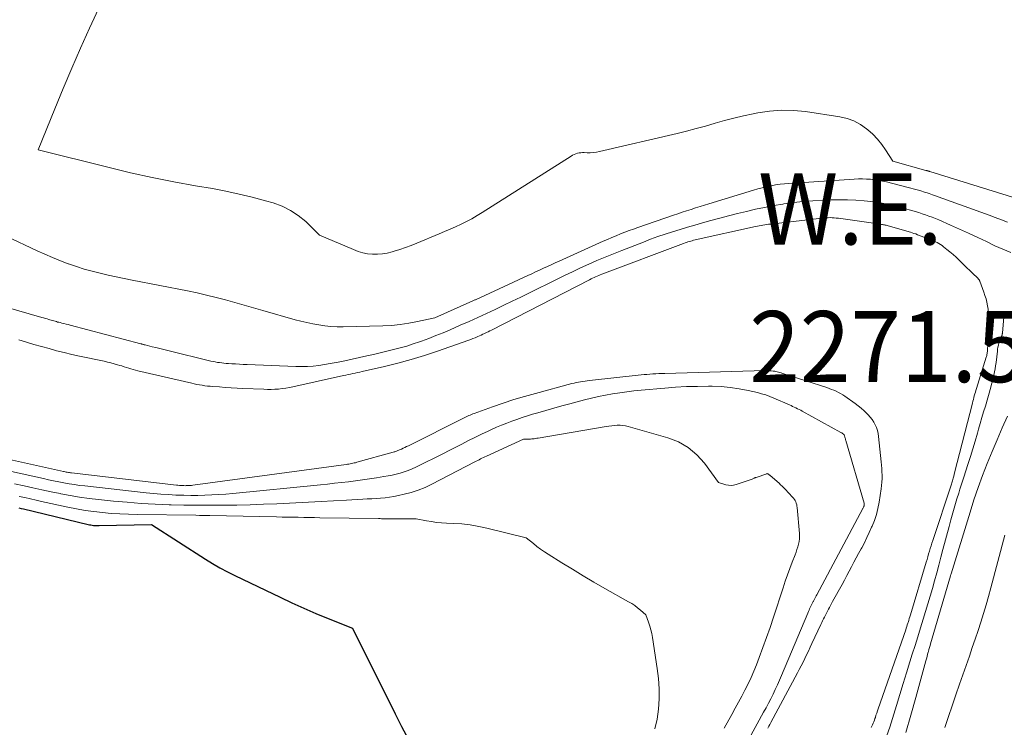
# Model space of a CAD drawing. Units: feet. Extents: x 1174172 to 1184172, y 7056594 to 7061370.
# Drawn here: x 1181014 to 1181153, y 7058800 to 7058900 of the extents above; entities that cross this region are included whole.
import ezdxf
from ezdxf.enums import TextEntityAlignment as Align

# ---------------------------------------------------------------- set-up
doc = ezdxf.new("R2010")
doc.units = ezdxf.units.FT
doc.header["$MEASUREMENT"] = 0
for name, color, linetype, lineweight in [('Level 44', 7, 'Continuous', 0), ('Level 45', 7, 'Continuous', 0), ('Level 47', 7, 'Continuous', 0)]:
    doc.layers.add(name, color=color, linetype=linetype, lineweight=lineweight)
doc.styles.add('Style-ENGINEERING', font='ENGINEERING.shx')

msp = doc.modelspace()

# ---------------------------------------------------------------- linework, layer by layer
at = {"layer": 'Level 44', "color": 32, "linetype": 'Continuous', "lineweight": 30, "elevation": 2280, "flags": 128}
msp.add_lwpolyline([(1181014.16, 7058831.28), (1181014.47, 7058831.2), (1181014.79, 7058831.13), (1181023.89, 7058828.94), (1181024.09, 7058828.9), (1181024.28, 7058828.86), (1181024.48, 7058828.83), (1181024.68, 7058828.81), (1181024.88, 7058828.79), (1181025.08, 7058828.78), (1181025.27, 7058828.78), (1181025.47, 7058828.78), (1181032.83, 7058828.94), (1181040.41, 7058824.07), (1181041.43, 7058823.44), (1181042.46, 7058822.84), (1181043.51, 7058822.28), (1181044.57, 7058821.74), (1181045.65, 7058821.23), (1181046.73, 7058820.71), (1181047.8, 7058820.19), (1181048.88, 7058819.67), (1181050.91, 7058818.68), (1181052.58, 7058817.89), (1181054.26, 7058817.13), (1181055.96, 7058816.41), (1181057.67, 7058815.71), (1181061.11, 7058814.35), (1181067.13, 7058802.28), (1181068.03, 7058800.51), (1181068.96, 7058798.76)], dxfattribs=at)
at = {"layer": 'Level 45', "color": 32, "linetype": 'Continuous', "lineweight": 0, "flags": 128}
for points, elevation in [([(1181157.31, 7058873.98), (1181142.35, 7058878.62), (1181142.33, 7058878.62), (1181142.31, 7058878.63), (1181142.29, 7058878.64), (1181142.27, 7058878.64), (1181142.19, 7058878.67), (1181142.17, 7058878.68), (1181142.15, 7058878.68), (1181142.13, 7058878.69), (1181142.11, 7058878.7), (1181142.04, 7058878.72), (1181141.98, 7058878.73), (1181141.93, 7058878.75), (1181141.87, 7058878.76), (1181141.82, 7058878.78), (1181137.17, 7058880.05), (1181136.14, 7058881.67), (1181135.59, 7058882.44), (1181134.99, 7058883.18), (1181134.33, 7058883.86), (1181133.63, 7058884.5), (1181133.45, 7058884.64), (1181132.59, 7058885.25), (1181131.68, 7058885.74), (1181130.71, 7058886.09), (1181129.68, 7058886.33), (1181124.88, 7058887.06), (1181123.19, 7058887.22), (1181121.5, 7058887.27), (1181119.82, 7058887.13), (1181118.14, 7058886.88), (1181117.49, 7058886.75), (1181116.14, 7058886.45), (1181114.8, 7058886.13), (1181113.46, 7058885.78), (1181112.14, 7058885.4), (1181110.81, 7058885.02), (1181109.48, 7058884.65), (1181108.14, 7058884.31), (1181106.8, 7058883.98), (1181095.89, 7058881.42), (1181095.46, 7058881.33), (1181095.02, 7058881.27), (1181094.57, 7058881.25), (1181094.13, 7058881.26), (1181093.72, 7058881.28), (1181093.48, 7058881.28), (1181093.24, 7058881.26), (1181093, 7058881.23), (1181092.76, 7058881.18), (1181092.53, 7058881.1), (1181092.3, 7058881.02), (1181092.08, 7058880.91), (1181091.87, 7058880.79), (1181079.36, 7058872.84), (1181078.64, 7058872.4), (1181077.9, 7058871.97), (1181077.16, 7058871.58), (1181076.4, 7058871.2), (1181075.63, 7058870.84), (1181074.86, 7058870.49), (1181074.08, 7058870.15), (1181073.3, 7058869.82), (1181070.17, 7058868.53), (1181069.38, 7058868.21), (1181068.58, 7058867.92), (1181067.78, 7058867.64), (1181066.97, 7058867.39), (1181066.69, 7058867.3), (1181066.01, 7058867.14), (1181065.33, 7058867.02), (1181064.64, 7058866.97), (1181063.94, 7058866.98), (1181063.24, 7058867.05), (1181062.56, 7058867.18), (1181061.89, 7058867.37), (1181061.23, 7058867.62), (1181056.48, 7058869.67), (1181054.52, 7058871.56), (1181053.48, 7058872.41), (1181052.39, 7058873.15), (1181051.19, 7058873.72), (1181049.93, 7058874.19), (1181048.86, 7058874.49), (1181047.01, 7058874.99), (1181045.15, 7058875.44), (1181043.27, 7058875.84), (1181041.39, 7058876.2), (1181039.03, 7058876.6), (1181035.97, 7058877.16), (1181032.92, 7058877.77), (1181029.88, 7058878.45), (1181026.86, 7058879.17), (1181016.87, 7058881.68), (1181019.2, 7058887.42), (1181020.38, 7058890.29), (1181021.59, 7058893.14), (1181022.84, 7058895.97), (1181024.11, 7058898.8), (1181026.95, 7058904.97)], 2278), ([(1181153.32, 7058871.47), (1181152.45, 7058871.81), (1181151.58, 7058872.14), (1181150.7, 7058872.46), (1181143.02, 7058875.24), (1181142.76, 7058875.33), (1181142.51, 7058875.42), (1181142.25, 7058875.51), (1181141.99, 7058875.59), (1181141.74, 7058875.67), (1181141.48, 7058875.76), (1181141.22, 7058875.84), (1181140.96, 7058875.92), (1181140.76, 7058875.98), (1181140.4, 7058876.08), (1181140.04, 7058876.19), (1181139.67, 7058876.28), (1181139.31, 7058876.38), (1181136.27, 7058877.14), (1181135.71, 7058877.27), (1181135.15, 7058877.38), (1181134.59, 7058877.46), (1181134.02, 7058877.52), (1181133.45, 7058877.56), (1181132.88, 7058877.58), (1181132.31, 7058877.57), (1181131.74, 7058877.54), (1181122.54, 7058876.94), (1181121.91, 7058876.88), (1181121.28, 7058876.81), (1181120.65, 7058876.72), (1181120.02, 7058876.62), (1181119.4, 7058876.49), (1181118.78, 7058876.34), (1181118.17, 7058876.18), (1181117.56, 7058876), (1181111.28, 7058874.07), (1181110.65, 7058873.88), (1181110.02, 7058873.68), (1181109.39, 7058873.49), (1181108.76, 7058873.29), (1181108.14, 7058873.08), (1181107.51, 7058872.88), (1181106.89, 7058872.67), (1181106.27, 7058872.46), (1181101.28, 7058870.74), (1181100.66, 7058870.52), (1181100.04, 7058870.3), (1181099.43, 7058870.06), (1181098.82, 7058869.82), (1181098.21, 7058869.57), (1181097.6, 7058869.32), (1181097, 7058869.06), (1181096.39, 7058868.79), (1181090.19, 7058866), (1181089.64, 7058865.75), (1181089.09, 7058865.5), (1181088.54, 7058865.25), (1181087.99, 7058864.99), (1181087.44, 7058864.74), (1181086.89, 7058864.48), (1181086.34, 7058864.23), (1181085.79, 7058863.97), (1181078.42, 7058860.57), (1181078.33, 7058860.53), (1181078.25, 7058860.5), (1181078.16, 7058860.46), (1181078.07, 7058860.42), (1181072.69, 7058858.01), (1181070.27, 7058857.48), (1181069.06, 7058857.25), (1181067.84, 7058857.06), (1181066.61, 7058856.95), (1181065.38, 7058856.89), (1181059.79, 7058856.77), (1181058.93, 7058856.77), (1181058.07, 7058856.81), (1181057.22, 7058856.89), (1181056.37, 7058857.01), (1181055.53, 7058857.16), (1181054.69, 7058857.34), (1181053.85, 7058857.54), (1181053.02, 7058857.76), (1181048.5, 7058859.06), (1181047.18, 7058859.44), (1181045.86, 7058859.82), (1181044.54, 7058860.19), (1181043.22, 7058860.55), (1181041.9, 7058860.9), (1181040.57, 7058861.23), (1181039.23, 7058861.53), (1181037.89, 7058861.81), (1181030.12, 7058863.31), (1181028.98, 7058863.54), (1181027.85, 7058863.78), (1181026.72, 7058864.03), (1181025.59, 7058864.29), (1181024.47, 7058864.57), (1181023.36, 7058864.88), (1181022.25, 7058865.23), (1181021.16, 7058865.61), (1181021.11, 7058865.63), (1181020, 7058866.05), (1181018.9, 7058866.49), (1181017.82, 7058866.96), (1181016.74, 7058867.45), (1181012.39, 7058869.5)], 2276), ([(1181153.77, 7058867.22), (1181152.64, 7058867.67), (1181151.52, 7058868.17), (1181150.36, 7058868.74), (1181149.1, 7058869.34), (1181147.83, 7058869.93), (1181146.56, 7058870.51), (1181145.28, 7058871.07), (1181143.64, 7058871.79), (1181143.17, 7058871.98), (1181142.71, 7058872.17), (1181142.24, 7058872.34), (1181141.76, 7058872.51), (1181141.28, 7058872.67), (1181140.8, 7058872.83), (1181140.32, 7058872.98), (1181139.84, 7058873.12), (1181139.47, 7058873.23), (1181138.8, 7058873.42), (1181138.14, 7058873.61), (1181137.46, 7058873.77), (1181136.79, 7058873.94), (1181136.11, 7058874.08), (1181135.43, 7058874.2), (1181134.75, 7058874.31), (1181134.06, 7058874.39), (1181133.11, 7058874.49), (1181131.95, 7058874.58), (1181130.79, 7058874.64), (1181129.62, 7058874.65), (1181128.46, 7058874.63), (1181127.27, 7058874.58), (1181125.9, 7058874.5), (1181124.53, 7058874.4), (1181123.17, 7058874.24), (1181121.81, 7058874.05), (1181121.67, 7058874.03), (1181120.39, 7058873.81), (1181119.11, 7058873.57), (1181117.84, 7058873.3), (1181116.57, 7058873), (1181115.31, 7058872.69), (1181114.04, 7058872.37), (1181112.79, 7058872.03), (1181111.53, 7058871.7), (1181110.35, 7058871.38), (1181109.3, 7058871.08), (1181108.25, 7058870.78), (1181107.21, 7058870.47), (1181106.16, 7058870.14), (1181105.13, 7058869.8), (1181104.1, 7058869.45), (1181103.07, 7058869.07), (1181102.05, 7058868.69), (1181099.01, 7058867.51), (1181097.84, 7058867.04), (1181096.67, 7058866.56), (1181095.51, 7058866.07), (1181094.36, 7058865.56), (1181093.21, 7058865.04), (1181092.07, 7058864.51), (1181090.93, 7058863.97), (1181089.8, 7058863.41), (1181086.02, 7058861.54), (1181084.81, 7058860.95), (1181083.6, 7058860.36), (1181082.39, 7058859.78), (1181081.17, 7058859.2), (1181079.95, 7058858.63), (1181078.73, 7058858.07), (1181077.51, 7058857.51), (1181076.28, 7058856.97), (1181074.87, 7058856.35), (1181073.86, 7058855.92), (1181072.85, 7058855.51), (1181071.84, 7058855.12), (1181070.81, 7058854.74), (1181070.56, 7058854.65), (1181069.65, 7058854.34), (1181068.74, 7058854.05), (1181067.82, 7058853.79), (1181066.89, 7058853.55), (1181066.88, 7058853.54), (1181065.94, 7058853.32), (1181065, 7058853.09), (1181064.06, 7058852.88), (1181063.11, 7058852.67), (1181059.59, 7058851.89), (1181058.79, 7058851.73), (1181057.99, 7058851.57), (1181057.19, 7058851.44), (1181056.39, 7058851.32), (1181055.58, 7058851.23), (1181054.78, 7058851.17), (1181053.97, 7058851.16), (1181053.15, 7058851.17), (1181046.29, 7058851.45), (1181045.74, 7058851.47), (1181045.2, 7058851.5), (1181044.65, 7058851.53), (1181044.11, 7058851.56), (1181043.64, 7058851.59), (1181043.33, 7058851.61), (1181043.02, 7058851.64), (1181042.71, 7058851.67), (1181042.41, 7058851.71), (1181042.1, 7058851.75), (1181041.79, 7058851.81), (1181041.49, 7058851.87), (1181041.19, 7058851.94), (1181035.11, 7058853.41), (1181034.56, 7058853.55), (1181034, 7058853.68), (1181033.45, 7058853.82), (1181032.9, 7058853.96), (1181031.95, 7058854.2), (1181031.87, 7058854.22), (1181031.79, 7058854.24), (1181031.71, 7058854.26), (1181031.63, 7058854.28), (1181031.56, 7058854.3), (1181031.48, 7058854.33), (1181031.4, 7058854.35), (1181031.32, 7058854.37), (1181021.39, 7058856.98), (1181021.09, 7058857.06), (1181020.8, 7058857.13), (1181020.5, 7058857.21), (1181020.2, 7058857.28), (1181019.97, 7058857.34), (1181019.79, 7058857.39), (1181019.61, 7058857.43), (1181019.43, 7058857.48), (1181019.25, 7058857.53), (1181019.07, 7058857.58), (1181018.89, 7058857.63), (1181018.71, 7058857.69), (1181018.53, 7058857.74), (1181018.38, 7058857.78), (1181018.13, 7058857.86), (1181017.88, 7058857.93), (1181017.63, 7058858.01), (1181017.37, 7058858.08), (1181005.18, 7058861.57)], 2274), ([(1181142.92, 7058868.84), (1181142.67, 7058868.94), (1181142.42, 7058869.04), (1181140.63, 7058869.72), (1181140.38, 7058869.82), (1181140.13, 7058869.9), (1181139.88, 7058869.98), (1181139.63, 7058870.06), (1181136.49, 7058870.97), (1181136.36, 7058871), (1181136.23, 7058871.04), (1181136.1, 7058871.07), (1181135.97, 7058871.1), (1181135.84, 7058871.12), (1181135.71, 7058871.15), (1181135.57, 7058871.17), (1181135.44, 7058871.19), (1181129.49, 7058872.03), (1181129.2, 7058872.07), (1181128.91, 7058872.1), (1181128.62, 7058872.11), (1181128.33, 7058872.12), (1181128.04, 7058872.11), (1181127.75, 7058872.1), (1181127.46, 7058872.08), (1181127.17, 7058872.05), (1181119.92, 7058871.22), (1181119.66, 7058871.19), (1181119.4, 7058871.15), (1181119.14, 7058871.11), (1181118.88, 7058871.07), (1181118.62, 7058871.02), (1181118.37, 7058870.97), (1181118.11, 7058870.92), (1181117.85, 7058870.86), (1181109.33, 7058868.98), (1181109.12, 7058868.93), (1181108.92, 7058868.88), (1181108.71, 7058868.83), (1181108.51, 7058868.77), (1181108.31, 7058868.71), (1181108.11, 7058868.64), (1181107.91, 7058868.57), (1181107.71, 7058868.5), (1181096.22, 7058864.17), (1181095.99, 7058864.08), (1181095.77, 7058863.99), (1181095.55, 7058863.9), (1181095.33, 7058863.8), (1181095.11, 7058863.7), (1181094.89, 7058863.6), (1181094.68, 7058863.5), (1181094.46, 7058863.39), (1181080.66, 7058856.3), (1181080.42, 7058856.18), (1181080.19, 7058856.06), (1181079.95, 7058855.94), (1181079.71, 7058855.82), (1181079.47, 7058855.71), (1181079.23, 7058855.6), (1181078.99, 7058855.49), (1181078.74, 7058855.38), (1181078.65, 7058855.34), (1181078.36, 7058855.22), (1181078.07, 7058855.1), (1181077.77, 7058854.99), (1181077.48, 7058854.88), (1181073.09, 7058853.34), (1181071.24, 7058852.73), (1181069.39, 7058852.16), (1181067.51, 7058851.65), (1181065.62, 7058851.19), (1181062.48, 7058850.47), (1181062.16, 7058850.39), (1181061.83, 7058850.32), (1181061.5, 7058850.25), (1181061.17, 7058850.18), (1181060.84, 7058850.11), (1181060.52, 7058850.04), (1181060.19, 7058849.97), (1181059.86, 7058849.9), (1181052.73, 7058848.32), (1181052.23, 7058848.22), (1181051.72, 7058848.13), (1181051.21, 7058848.06), (1181050.7, 7058848), (1181050.19, 7058847.97), (1181049.67, 7058847.95), (1181049.16, 7058847.94), (1181048.65, 7058847.96), (1181045.69, 7058848.09), (1181044.86, 7058848.13), (1181044.03, 7058848.18), (1181043.2, 7058848.23), (1181042.37, 7058848.29), (1181041.46, 7058848.35), (1181041.08, 7058848.38), (1181040.71, 7058848.42), (1181040.33, 7058848.47), (1181039.96, 7058848.52), (1181039.59, 7058848.59), (1181039.22, 7058848.65), (1181038.84, 7058848.73), (1181038.48, 7058848.81), (1181030.88, 7058850.57), (1181030.56, 7058850.65), (1181030.24, 7058850.74), (1181029.93, 7058850.83), (1181029.61, 7058850.93), (1181029.3, 7058851.04), (1181028.99, 7058851.14), (1181028.67, 7058851.24), (1181028.36, 7058851.33), (1181028.05, 7058851.42), (1181027.59, 7058851.56), (1181027.11, 7058851.69), (1181026.64, 7058851.8), (1181026.16, 7058851.91), (1181022.68, 7058852.63), (1181021.61, 7058852.87), (1181020.53, 7058853.12), (1181019.46, 7058853.39), (1181018.4, 7058853.68), (1181017.34, 7058853.98), (1181016.28, 7058854.28), (1181015.22, 7058854.59), (1181014.16, 7058854.91)], 2272), ([(1181134.11, 7058800.36), (1181134.22, 7058800.55), (1181134.32, 7058800.75), (1181134.41, 7058800.96), (1181134.49, 7058801.17), (1181134.57, 7058801.38), (1181134.64, 7058801.6), (1181134.7, 7058801.78), (1181134.79, 7058802.09), (1181134.89, 7058802.39), (1181135, 7058802.7), (1181135.1, 7058803), (1181138.97, 7058814.12), (1181139.05, 7058814.35), (1181139.12, 7058814.58), (1181139.2, 7058814.81), (1181139.28, 7058815.04), (1181139.3, 7058815.13), (1181139.39, 7058815.4), (1181139.48, 7058815.68), (1181139.56, 7058815.95), (1181139.65, 7058816.23), (1181141.85, 7058823.64), (1181141.97, 7058824.02), (1181142.08, 7058824.4), (1181142.2, 7058824.78), (1181142.31, 7058825.16), (1181142.43, 7058825.54), (1181142.55, 7058825.92), (1181142.67, 7058826.3), (1181142.79, 7058826.67), (1181145.35, 7058834.45), (1181145.4, 7058834.61), (1181145.45, 7058834.77), (1181145.5, 7058834.92), (1181145.55, 7058835.08), (1181145.59, 7058835.24), (1181145.66, 7058835.47), (1181145.73, 7058835.71), (1181145.79, 7058835.95), (1181145.86, 7058836.18), (1181148.35, 7058846.03), (1181148.42, 7058846.29), (1181148.49, 7058846.54), (1181148.56, 7058846.8), (1181148.63, 7058847.05), (1181148.7, 7058847.31), (1181148.78, 7058847.56), (1181148.86, 7058847.81), (1181148.93, 7058848.07), (1181150.3, 7058852.46), (1181150.34, 7058852.59), (1181150.37, 7058852.72), (1181150.4, 7058852.86), (1181150.43, 7058852.99), (1181150.45, 7058853.13), (1181150.46, 7058853.27), (1181150.48, 7058853.41), (1181150.49, 7058853.54), (1181150.66, 7058856.21), (1181150.7, 7058856.35), (1181150.71, 7058856.4), (1181150.68, 7058857.75), (1181150.66, 7058858.24), (1181150.62, 7058858.74), (1181150.57, 7058859.23), (1181150.49, 7058859.72), (1181150.39, 7058860.21), (1181150.28, 7058860.69), (1181150.13, 7058861.17), (1181149.97, 7058861.64), (1181149.39, 7058863.2), (1181149.36, 7058863.25), (1181149.34, 7058863.31), (1181149.31, 7058863.37), (1181149.27, 7058863.42), (1181149.23, 7058863.47), (1181149.19, 7058863.52), (1181149.15, 7058863.57), (1181149.1, 7058863.61), (1181148.39, 7058864.29), (1181147.99, 7058864.68), (1181147.59, 7058865.07), (1181147.19, 7058865.45), (1181146.79, 7058865.84), (1181146.45, 7058866.18), (1181146.05, 7058866.57), (1181145.63, 7058866.94), (1181145.2, 7058867.31), (1181144.77, 7058867.66), (1181144.31, 7058868.02), (1181144.09, 7058868.18), (1181143.87, 7058868.33), (1181143.64, 7058868.47), (1181143.4, 7058868.6), (1181143.16, 7058868.72), (1181142.92, 7058868.84)], 2272), ([(1181136.31, 7058799.21), (1181136.73, 7058800.41), (1181137.12, 7058801.62), (1181137.5, 7058802.84), (1181137.68, 7058803.47), (1181138.13, 7058805.01), (1181138.6, 7058806.54), (1181139.07, 7058808.07), (1181139.55, 7058809.6), (1181139.88, 7058810.66), (1181140.28, 7058811.9), (1181140.67, 7058813.14), (1181141.05, 7058814.38), (1181141.44, 7058815.62), (1181141.76, 7058816.67), (1181142.09, 7058817.75), (1181142.41, 7058818.84), (1181142.73, 7058819.93), (1181143.03, 7058821.02), (1181143.33, 7058822.12), (1181143.63, 7058823.21), (1181143.93, 7058824.31), (1181144.22, 7058825.4), (1181145.07, 7058828.63), (1181145.34, 7058829.6), (1181145.61, 7058830.58), (1181145.9, 7058831.55), (1181146.19, 7058832.52), (1181146.43, 7058833.32), (1181146.61, 7058833.89), (1181146.79, 7058834.46), (1181146.97, 7058835.03), (1181147.15, 7058835.6), (1181147.73, 7058837.38), (1181148.07, 7058838.48), (1181148.41, 7058839.57), (1181148.74, 7058840.67), (1181149.06, 7058841.77), (1181149.23, 7058842.34), (1181149.47, 7058843.16), (1181149.7, 7058843.97), (1181149.94, 7058844.79), (1181150.18, 7058845.6), (1181150.94, 7058848.25), (1181151.06, 7058848.67), (1181151.18, 7058849.1), (1181151.29, 7058849.54), (1181151.39, 7058849.97), (1181151.48, 7058850.4), (1181151.56, 7058850.84), (1181151.63, 7058851.28), (1181151.69, 7058851.72), (1181151.87, 7058853.32), (1181151.91, 7058853.61), (1181151.95, 7058853.89), (1181152.01, 7058854.18), (1181152.08, 7058854.46), (1181152.15, 7058854.75), (1181152.19, 7058854.88), (1181152.24, 7058855.02), (1181152.3, 7058855.15), (1181152.37, 7058855.27), (1181152.45, 7058855.41), (1181152.48, 7058855.47), (1181152.5, 7058855.52), (1181152.53, 7058855.58), (1181152.54, 7058855.64), (1181152.56, 7058855.7), (1181152.57, 7058855.76), (1181152.58, 7058855.82), (1181152.59, 7058855.88), (1181152.79, 7058858.14), (1181152.87, 7058858.65)], 2274), ([(1181012, 7058838.27), (1181020.42, 7058836.4), (1181020.55, 7058836.37), (1181020.69, 7058836.34), (1181020.83, 7058836.31), (1181020.97, 7058836.28), (1181021.12, 7058836.26), (1181021.26, 7058836.24), (1181021.4, 7058836.22), (1181021.54, 7058836.2), (1181036.35, 7058834.48), (1181036.55, 7058834.46), (1181036.75, 7058834.44), (1181036.95, 7058834.42), (1181037.14, 7058834.41), (1181037.18, 7058834.41), (1181037.36, 7058834.4), (1181037.54, 7058834.39), (1181037.72, 7058834.4), (1181037.91, 7058834.4), (1181038.09, 7058834.41), (1181038.27, 7058834.43), (1181038.45, 7058834.44), (1181038.63, 7058834.47), (1181060.21, 7058837.38), (1181060.4, 7058837.41), (1181060.59, 7058837.44), (1181060.78, 7058837.47), (1181060.97, 7058837.5), (1181061.16, 7058837.54), (1181061.34, 7058837.59), (1181061.53, 7058837.63), (1181061.72, 7058837.68), (1181066.85, 7058839.11), (1181066.96, 7058839.15), (1181067.07, 7058839.18), (1181067.18, 7058839.22), (1181067.3, 7058839.25), (1181067.41, 7058839.29), (1181067.51, 7058839.33), (1181067.62, 7058839.38), (1181067.73, 7058839.43), (1181068, 7058839.55), (1181068.24, 7058839.66), (1181068.49, 7058839.78), (1181068.73, 7058839.89), (1181068.97, 7058840.01), (1181076.75, 7058843.91), (1181076.93, 7058844), (1181077.11, 7058844.09), (1181077.29, 7058844.17), (1181077.47, 7058844.26), (1181077.66, 7058844.34), (1181077.85, 7058844.42), (1181078.03, 7058844.49), (1181078.22, 7058844.57), (1181080.82, 7058845.5), (1181082.31, 7058846.02), (1181083.82, 7058846.51), (1181085.33, 7058846.96), (1181086.85, 7058847.39), (1181091.99, 7058848.76), (1181092.3, 7058848.83), (1181092.6, 7058848.9), (1181092.91, 7058848.97), (1181093.22, 7058849.02), (1181093.53, 7058849.07), (1181093.84, 7058849.12), (1181094.15, 7058849.16), (1181094.46, 7058849.2), (1181101.72, 7058849.98), (1181102.14, 7058850.02), (1181102.56, 7058850.06), (1181102.98, 7058850.1), (1181103.39, 7058850.13), (1181103.81, 7058850.15), (1181104.23, 7058850.17), (1181104.65, 7058850.19), (1181105.07, 7058850.2), (1181119.19, 7058850.59), (1181119.47, 7058850.59), (1181119.76, 7058850.58), (1181120.05, 7058850.56), (1181120.33, 7058850.53), (1181120.53, 7058850.5), (1181120.71, 7058850.47), (1181120.9, 7058850.43), (1181121.08, 7058850.38), (1181121.26, 7058850.32), (1181121.44, 7058850.26), (1181121.62, 7058850.2), (1181121.8, 7058850.14), (1181121.98, 7058850.08), (1181127.86, 7058848.19), (1181128.19, 7058848.07), (1181128.53, 7058847.95), (1181128.85, 7058847.82), (1181129.18, 7058847.68), (1181129.49, 7058847.53), (1181129.8, 7058847.36), (1181130.1, 7058847.18), (1181130.39, 7058846.98), (1181131.85, 7058845.95), (1181132.29, 7058845.62), (1181132.72, 7058845.28), (1181133.13, 7058844.91), (1181133.52, 7058844.53), (1181133.68, 7058844.37), (1181133.97, 7058844.05), (1181134.24, 7058843.71), (1181134.47, 7058843.35), (1181134.68, 7058842.97), (1181134.84, 7058842.57), (1181134.98, 7058842.16), (1181135.08, 7058841.74), (1181135.15, 7058841.32), (1181135.53, 7058837.76), (1181135.57, 7058837.28), (1181135.61, 7058836.81), (1181135.63, 7058836.33), (1181135.64, 7058835.85), (1181135.64, 7058835.38), (1181135.62, 7058834.9), (1181135.58, 7058834.42), (1181135.51, 7058833.95), (1181135.22, 7058832.05), (1181135.06, 7058831.18), (1181134.84, 7058830.33), (1181134.57, 7058829.5), (1181134.25, 7058828.68), (1181134.18, 7058828.54), (1181133.85, 7058827.8), (1181133.51, 7058827.08), (1181133.15, 7058826.36), (1181132.78, 7058825.66), (1181132.69, 7058825.49), (1181132.35, 7058824.87), (1181132.01, 7058824.24), (1181131.68, 7058823.62), (1181131.35, 7058822.99), (1181131.02, 7058822.36), (1181130.68, 7058821.74), (1181130.35, 7058821.11), (1181130.01, 7058820.49), (1181128.69, 7058818.07), (1181128.55, 7058817.8), (1181128.4, 7058817.54), (1181128.26, 7058817.26), (1181128.12, 7058816.99), (1181127.54, 7058815.9), (1181127.41, 7058815.64), (1181127.28, 7058815.38), (1181127.16, 7058815.12), (1181127.03, 7058814.86), (1181125.77, 7058812.17), (1181125.53, 7058811.64), (1181125.28, 7058811.12), (1181125.03, 7058810.6), (1181124.78, 7058810.08), (1181124.52, 7058809.57), (1181124.27, 7058809.05), (1181124, 7058808.54), (1181123.73, 7058808.03), (1181120.01, 7058801.08), (1181119.86, 7058800.8), (1181119.71, 7058800.52), (1181119.55, 7058800.24)], 2272), ([(1181013.13, 7058836.39), (1181017.6, 7058835.38), (1181018.32, 7058835.22), (1181019.05, 7058835.07), (1181019.77, 7058834.92), (1181020.5, 7058834.78), (1181021.23, 7058834.66), (1181021.97, 7058834.54), (1181022.7, 7058834.44), (1181023.44, 7058834.35), (1181032.05, 7058833.4), (1181033.1, 7058833.3), (1181034.15, 7058833.21), (1181035.21, 7058833.14), (1181036.26, 7058833.08), (1181036.4, 7058833.08), (1181037.39, 7058833.05), (1181038.37, 7058833.03), (1181039.36, 7058833.03), (1181040.35, 7058833.05), (1181041.33, 7058833.09), (1181042.32, 7058833.14), (1181043.3, 7058833.21), (1181044.28, 7058833.3), (1181056.6, 7058834.52), (1181057.59, 7058834.62), (1181058.57, 7058834.73), (1181059.56, 7058834.84), (1181060.55, 7058834.95), (1181061.53, 7058835.08), (1181062.51, 7058835.21), (1181063.5, 7058835.35), (1181064.48, 7058835.5), (1181065.53, 7058835.67), (1181066.11, 7058835.77), (1181066.69, 7058835.88), (1181067.26, 7058836.02), (1181067.83, 7058836.17), (1181068.39, 7058836.34), (1181068.95, 7058836.54), (1181069.49, 7058836.76), (1181070.02, 7058837), (1181071.45, 7058837.7), (1181072.6, 7058838.27), (1181073.75, 7058838.85), (1181074.9, 7058839.43), (1181076.05, 7058840.02), (1181076.49, 7058840.25), (1181077.42, 7058840.73), (1181078.34, 7058841.19), (1181079.27, 7058841.64), (1181080.21, 7058842.08), (1181080.69, 7058842.3), (1181081.4, 7058842.61), (1181082.1, 7058842.91), (1181082.82, 7058843.2), (1181083.54, 7058843.47), (1181084.26, 7058843.73), (1181084.99, 7058843.98), (1181085.72, 7058844.21), (1181086.46, 7058844.44), (1181087.21, 7058844.66), (1181088.33, 7058844.98), (1181089.44, 7058845.3), (1181090.57, 7058845.61), (1181091.69, 7058845.91), (1181093.77, 7058846.46), (1181094.75, 7058846.71), (1181095.74, 7058846.94), (1181096.73, 7058847.14), (1181097.72, 7058847.32), (1181098.72, 7058847.47), (1181099.71, 7058847.61), (1181100.72, 7058847.73), (1181101.72, 7058847.83), (1181105.05, 7058848.13), (1181106.59, 7058848.24), (1181108.12, 7058848.33), (1181109.67, 7058848.37), (1181111.21, 7058848.38), (1181111.73, 7058848.38), (1181113.01, 7058848.33), (1181114.28, 7058848.23), (1181115.54, 7058848.04), (1181116.79, 7058847.8), (1181118.1, 7058847.5), (1181118.69, 7058847.34), (1181119.28, 7058847.17), (1181119.85, 7058846.96), (1181120.41, 7058846.73), (1181122.61, 7058845.76), (1181122.84, 7058845.66), (1181123.06, 7058845.56), (1181123.29, 7058845.45), (1181123.52, 7058845.34), (1181123.74, 7058845.23), (1181123.96, 7058845.11), (1181124.19, 7058845), (1181124.41, 7058844.88), (1181129.86, 7058841.88), (1181129.92, 7058841.85), (1181129.98, 7058841.81), (1181130.03, 7058841.78), (1181130.09, 7058841.74), (1181130.16, 7058841.69), (1181130.18, 7058841.67), (1181130.19, 7058841.66), (1181130.21, 7058841.65), (1181130.29, 7058841.57), (1181130.35, 7058841.46), (1181130.37, 7058841.43), (1181130.37, 7058841.41), (1181130.37, 7058841.4), (1181130.42, 7058841.2), (1181130.45, 7058841.09), (1181130.48, 7058840.98), (1181130.51, 7058840.86), (1181130.54, 7058840.75), (1181133.12, 7058831.95), (1181133.13, 7058831.9), (1181133.14, 7058831.84), (1181133.14, 7058831.78), (1181133.14, 7058831.72), (1181133.14, 7058831.65), (1181133.13, 7058831.6), (1181133.11, 7058831.55), (1181133.09, 7058831.5), (1181133.07, 7058831.44), (1181133.06, 7058831.42), (1181133.05, 7058831.4), (1181133.04, 7058831.38), (1181133.03, 7058831.36), (1181132.98, 7058831.27), (1181132.97, 7058831.25), (1181132.96, 7058831.23), (1181132.95, 7058831.21), (1181132.94, 7058831.19), (1181126.46, 7058819.04), (1181126.37, 7058818.87), (1181126.27, 7058818.69), (1181126.18, 7058818.51), (1181126.08, 7058818.33), (1181125.99, 7058818.16), (1181125.94, 7058818.07), (1181125.9, 7058817.98), (1181125.85, 7058817.89), (1181125.8, 7058817.8), (1181125.75, 7058817.7), (1181125.7, 7058817.61), (1181125.66, 7058817.52), (1181125.62, 7058817.43), (1181125.53, 7058817.23), (1181125.45, 7058817.04), (1181125.37, 7058816.85), (1181125.28, 7058816.66), (1181125.2, 7058816.46), (1181121.5, 7058807.69), (1181121.22, 7058807.03), (1181120.92, 7058806.37), (1181120.62, 7058805.71), (1181120.3, 7058805.06), (1181119.98, 7058804.41), (1181119.65, 7058803.77), (1181119.31, 7058803.13), (1181118.97, 7058802.49), (1181116.9, 7058798.69)], 2274), ([(1181139.01, 7058799.64), (1181139.71, 7058802.11), (1181140.4, 7058804.59), (1181141.79, 7058809.73), (1181141.88, 7058810.04), (1181141.97, 7058810.36), (1181142.05, 7058810.67), (1181142.14, 7058810.98), (1181142.16, 7058811.06), (1181142.24, 7058811.33), (1181142.32, 7058811.61), (1181142.4, 7058811.88), (1181142.47, 7058812.15), (1181145.26, 7058821.71), (1181145.33, 7058821.91), (1181145.35, 7058821.97), (1181148.03, 7058830.68), (1181148.58, 7058832.41), (1181149.16, 7058834.12), (1181149.79, 7058835.82), (1181150.45, 7058837.51), (1181151.13, 7058839.19), (1181151.83, 7058840.86), (1181152.55, 7058842.52), (1181153.28, 7058844.18)], 2276), ([(1181013.53, 7058834.67), (1181014.88, 7058834.36), (1181016.14, 7058834.08), (1181017.41, 7058833.8), (1181018.68, 7058833.54), (1181019.95, 7058833.27), (1181020.05, 7058833.25), (1181021.38, 7058833.01), (1181022.71, 7058832.78), (1181024.04, 7058832.6), (1181025.38, 7058832.44), (1181027.47, 7058832.23), (1181029.42, 7058832.05), (1181031.38, 7058831.9), (1181033.33, 7058831.79), (1181035.29, 7058831.71), (1181035.57, 7058831.7), (1181037.39, 7058831.66), (1181039.21, 7058831.63), (1181041.03, 7058831.63), (1181042.85, 7058831.63), (1181042.96, 7058831.63), (1181044.84, 7058831.66), (1181046.71, 7058831.71), (1181048.59, 7058831.78), (1181050.46, 7058831.86), (1181053.12, 7058831.99), (1181054.9, 7058832.09), (1181056.68, 7058832.18), (1181058.46, 7058832.27), (1181060.25, 7058832.36), (1181062.55, 7058832.48), (1181063.18, 7058832.52), (1181063.81, 7058832.55), (1181064.44, 7058832.59), (1181065.07, 7058832.63), (1181065.7, 7058832.69), (1181066.33, 7058832.76), (1181066.95, 7058832.87), (1181067.57, 7058832.99), (1181068.37, 7058833.18), (1181069.38, 7058833.45), (1181070.37, 7058833.77), (1181071.33, 7058834.16), (1181072.27, 7058834.61), (1181078.32, 7058837.73), (1181078.52, 7058837.84), (1181078.73, 7058837.94), (1181078.93, 7058838.05), (1181079.13, 7058838.16), (1181079.33, 7058838.27), (1181079.54, 7058838.37), (1181079.74, 7058838.47), (1181079.95, 7058838.57), (1181085.17, 7058840.96), (1181085.79, 7058840.95), (1181085.97, 7058840.96), (1181086.16, 7058840.96), (1181086.34, 7058840.97), (1181086.52, 7058840.99), (1181086.7, 7058841.01), (1181086.88, 7058841.03), (1181087.06, 7058841.06), (1181087.25, 7058841.09), (1181096.82, 7058842.73), (1181097.21, 7058842.79), (1181097.6, 7058842.84), (1181097.99, 7058842.87), (1181098.38, 7058842.89), (1181098.78, 7058842.89), (1181099.16, 7058842.86), (1181099.55, 7058842.8), (1181099.93, 7058842.71), (1181105.48, 7058841.14), (1181106.98, 7058840.55), (1181108.37, 7058839.78), (1181109.57, 7058838.74), (1181110.65, 7058837.54), (1181112.61, 7058834.84), (1181113.67, 7058834.53), (1181114.03, 7058834.46), (1181114.39, 7058834.44), (1181114.74, 7058834.48), (1181115.09, 7058834.56), (1181117.34, 7058835.32), (1181117.62, 7058835.44), (1181117.69, 7058835.48), (1181117.77, 7058835.51), (1181117.84, 7058835.54), (1181117.92, 7058835.56), (1181119.41, 7058836.08), (1181119.43, 7058836.09), (1181119.45, 7058836.09), (1181119.47, 7058836.09), (1181119.49, 7058836.08), (1181119.58, 7058836.06), (1181119.6, 7058836.05), (1181119.62, 7058836.04), (1181119.63, 7058836.03), (1181119.65, 7058836.02), (1181119.71, 7058835.97), (1181119.75, 7058835.93), (1181119.8, 7058835.89), (1181119.84, 7058835.85), (1181119.89, 7058835.81), (1181121.14, 7058834.74), (1181121.37, 7058834.53), (1181121.59, 7058834.32), (1181121.81, 7058834.11), (1181122.02, 7058833.89), (1181123.05, 7058832.79), (1181123.18, 7058832.64), (1181123.3, 7058832.47), (1181123.4, 7058832.29), (1181123.5, 7058832.11), (1181123.57, 7058831.91), (1181123.63, 7058831.72), (1181123.67, 7058831.52), (1181123.7, 7058831.31), (1181124.03, 7058827.68), (1181124.04, 7058827.3), (1181124.03, 7058826.92), (1181123.98, 7058826.54), (1181123.9, 7058826.17), (1181123.89, 7058826.15), (1181123.79, 7058825.77), (1181123.67, 7058825.39), (1181123.54, 7058825.02), (1181123.4, 7058824.65), (1181123, 7058823.61), (1181122.66, 7058822.72), (1181122.33, 7058821.83), (1181122.02, 7058820.93), (1181121.71, 7058820.03), (1181120.36, 7058815.89), (1181119.88, 7058814.45), (1181119.38, 7058813.03), (1181118.87, 7058811.6), (1181118.34, 7058810.19), (1181117.95, 7058809.18), (1181117.59, 7058808.28), (1181117.2, 7058807.38), (1181116.79, 7058806.5), (1181116.35, 7058805.63), (1181115.9, 7058804.77), (1181115.44, 7058803.91), (1181114.97, 7058803.06), (1181114.5, 7058802.2), (1181113.41, 7058800.26)], 2276), ([(1181014.2, 7058832.89), (1181014.99, 7058832.71), (1181015.78, 7058832.54), (1181016.57, 7058832.36), (1181017.36, 7058832.18), (1181021.06, 7058831.37), (1181022.26, 7058831.13), (1181023.47, 7058830.92), (1181024.69, 7058830.75), (1181025.91, 7058830.6), (1181027.14, 7058830.5), (1181028.37, 7058830.42), (1181029.6, 7058830.36), (1181030.83, 7058830.33), (1181039.08, 7058830.22), (1181039.56, 7058830.21), (1181040.05, 7058830.2), (1181040.53, 7058830.2), (1181041.01, 7058830.19), (1181050.43, 7058830), (1181051.19, 7058829.98), (1181051.95, 7058829.97), (1181052.71, 7058829.95), (1181053.47, 7058829.94), (1181054.24, 7058829.92), (1181055, 7058829.91), (1181055.76, 7058829.9), (1181056.52, 7058829.88), (1181064.78, 7058829.75), (1181064.99, 7058829.75), (1181065.19, 7058829.74), (1181065.39, 7058829.74), (1181065.59, 7058829.74), (1181065.79, 7058829.74), (1181065.99, 7058829.74), (1181066.19, 7058829.74), (1181066.4, 7058829.74), (1181070.07, 7058829.71), (1181071.53, 7058829.44), (1181072.22, 7058829.33), (1181072.92, 7058829.23), (1181073.62, 7058829.17), (1181074.32, 7058829.13), (1181075.31, 7058829.08), (1181076.51, 7058829), (1181077.69, 7058828.87), (1181078.87, 7058828.66), (1181080.04, 7058828.41), (1181085.57, 7058827.06), (1181086.57, 7058826.24), (1181087.07, 7058825.84), (1181087.59, 7058825.45), (1181088.12, 7058825.08), (1181088.66, 7058824.73), (1181090.56, 7058823.54), (1181092.06, 7058822.62), (1181093.58, 7058821.71), (1181095.1, 7058820.81), (1181096.63, 7058819.94), (1181099.97, 7058818.05), (1181100.41, 7058817.79), (1181100.84, 7058817.51), (1181101.24, 7058817.2), (1181101.64, 7058816.87), (1181102.41, 7058816.2), (1181102.79, 7058815.16), (1181102.96, 7058814.64), (1181103.11, 7058814.11), (1181103.23, 7058813.57), (1181103.33, 7058813.03), (1181104, 7058808.66), (1181104.16, 7058807.23), (1181104.26, 7058805.8), (1181104.26, 7058804.37), (1181104.19, 7058802.94), (1181103.99, 7058801.53), (1181103.68, 7058800.15)], 2278), ([(1181144.49, 7058800.35), (1181144.99, 7058801.88), (1181145.5, 7058803.41), (1181146.02, 7058804.93), (1181146.55, 7058806.45), (1181147.93, 7058810.4), (1181148.34, 7058811.6), (1181148.75, 7058812.79), (1181149.15, 7058813.99), (1181149.54, 7058815.19), (1181149.92, 7058816.39), (1181150.28, 7058817.6), (1181150.63, 7058818.81), (1181150.96, 7058820.03), (1181152.93, 7058827.45)], 2278)]:
    msp.add_lwpolyline(points, dxfattribs=dict(at, elevation=elevation))

# ---------------------------------------------------------------- texts
at = {"layer": 'Level 47', "color": 32, "linetype": 'Continuous', "lineweight": 0, "style": 'Style-ENGINEERING', "width": 0.94}
for s, p in [('W.E.', (1181131.18, 7058873.34, 2271.52)), ('2271.5', (1181136.53, 7058853.97, 2271.52))]:
    msp.add_text(s, height=10, dxfattribs=at).set_placement(p, align=Align.MIDDLE_CENTER)

doc.saveas('drawing.dxf')
